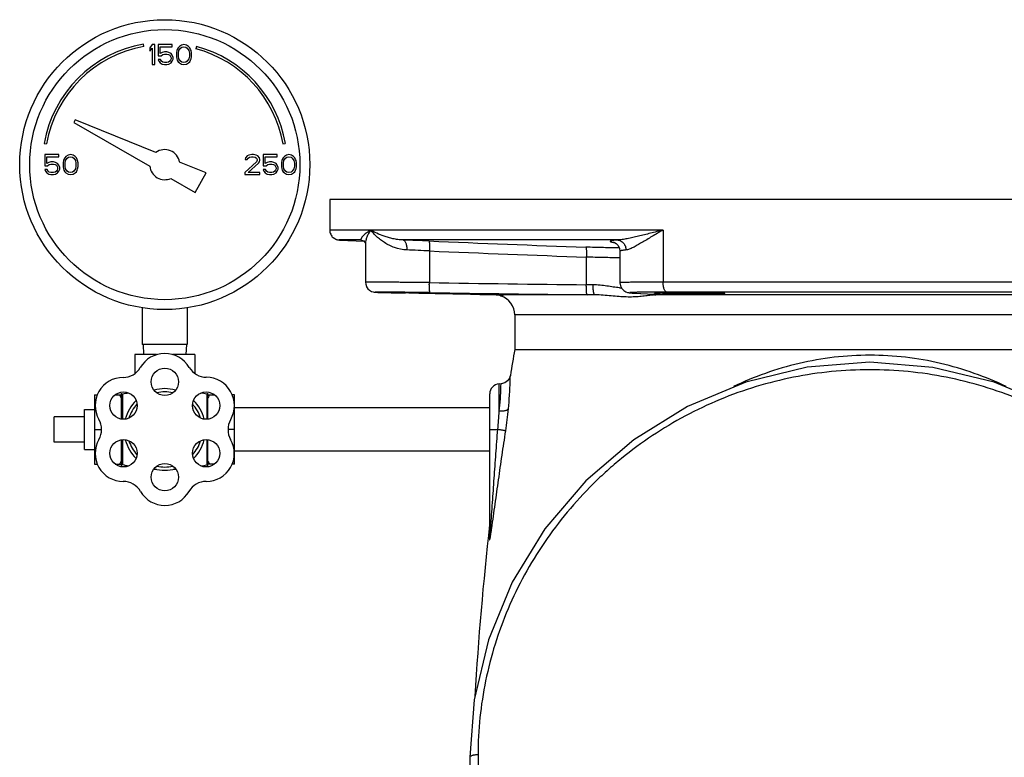
# Model space of a CAD drawing. Units: inches. Extents: x -20 to 82, y -26 to 53.
# Drawn here: x 4 to 17, y 8 to 17 of the extents above; entities that cross this region are included whole.
import ezdxf

# ---------------------------------------------------------------- set-up
doc = ezdxf.new("R2010")
doc.units = ezdxf.units.IN
doc.header["$LTSCALE"] = 1.87
doc.header["$MEASUREMENT"] = 0
doc.layers.get('0').update_dxf_attribs({"linetype": 'CONTINUOUS'})

msp = doc.modelspace()

# ---------------------------------------------------------------- linework, layer by layer
for p, q in [((5.792, 16.918), (5.787, 16.947)), ((5.896, 16.941), (5.865, 16.903)), ((5.865, 16.903), (5.865, 16.861)), ((5.865, 16.861), (5.896, 16.898)), ((5.928, 16.941), (5.896, 16.941)), ((5.896, 16.898), (5.896, 16.691)), ((5.928, 16.691), (5.928, 16.941)), ((5.969, 16.941), (5.969, 16.802)), ((6.146, 16.941), (5.969, 16.941)), ((5.995, 16.829), (5.995, 16.914)), ((5.995, 16.914), (6.146, 16.914)), ((6.146, 16.914), (6.146, 16.941)), ((6.204, 16.866), (6.199, 16.84)), ((6.209, 16.882), (6.204, 16.866)), ((6.219, 16.903), (6.209, 16.882)), ((6.235, 16.919), (6.219, 16.903)), ((6.225, 16.834), (6.23, 16.866)), ((6.23, 16.866), (6.251, 16.898)), ((6.261, 16.935), (6.235, 16.919)), ((6.251, 16.898), (6.266, 16.909)), ((6.292, 16.941), (6.261, 16.935)), ((6.266, 16.909), (6.292, 16.914)), ((6.324, 16.935), (6.292, 16.941)), ((6.292, 16.914), (6.318, 16.909)), ((6.318, 16.909), (6.334, 16.898)), ((6.35, 16.919), (6.324, 16.935)), ((6.334, 16.898), (6.355, 16.866)), ((6.365, 16.903), (6.35, 16.919)), ((6.355, 16.866), (6.36, 16.834)), ((6.376, 16.882), (6.365, 16.903)), ((6.381, 16.866), (6.376, 16.882)), ((6.386, 16.84), (6.381, 16.866)), ((6.449, 16.919), (6.441, 16.89)), ((5.969, 16.802), (6.006, 16.802)), ((5.969, 16.755), (5.98, 16.733)), ((6.001, 16.755), (5.969, 16.755)), ((5.98, 16.733), (5.995, 16.712)), ((6.021, 16.845), (5.995, 16.829)), ((6.011, 16.733), (6.001, 16.755)), ((6.006, 16.802), (6.027, 16.818)), ((6.027, 16.723), (6.011, 16.733)), ((6.048, 16.85), (6.021, 16.845)), ((6.027, 16.818), (6.048, 16.824)), ((6.079, 16.85), (6.048, 16.85)), ((6.048, 16.824), (6.079, 16.824)), ((6.105, 16.845), (6.079, 16.85)), ((6.079, 16.824), (6.1, 16.818)), ((6.1, 16.818), (6.115, 16.808)), ((6.115, 16.733), (6.1, 16.723)), ((6.131, 16.829), (6.105, 16.845)), ((6.115, 16.808), (6.126, 16.792)), ((6.126, 16.749), (6.115, 16.733)), ((6.126, 16.792), (6.131, 16.776)), ((6.131, 16.765), (6.126, 16.749)), ((6.146, 16.808), (6.131, 16.829)), ((6.131, 16.776), (6.131, 16.765)), ((6.131, 16.712), (6.146, 16.733)), ((6.157, 16.781), (6.146, 16.808)), ((6.146, 16.733), (6.157, 16.76)), ((6.157, 16.76), (6.157, 16.781)), ((6.199, 16.84), (6.199, 16.792)), ((6.199, 16.792), (6.204, 16.765)), ((6.204, 16.765), (6.209, 16.749)), ((6.209, 16.749), (6.219, 16.728)), ((6.225, 16.797), (6.225, 16.834)), ((6.23, 16.765), (6.225, 16.797)), ((6.251, 16.733), (6.23, 16.765)), ((6.266, 16.723), (6.251, 16.733)), ((6.334, 16.733), (6.318, 16.723)), ((6.355, 16.765), (6.334, 16.733)), ((6.36, 16.797), (6.355, 16.765)), ((6.36, 16.834), (6.36, 16.797)), ((6.365, 16.728), (6.376, 16.749)), ((6.376, 16.749), (6.381, 16.765)), ((6.381, 16.765), (6.386, 16.792)), ((6.386, 16.792), (6.386, 16.84)), ((5.896, 16.691), (5.928, 16.691)), ((5.995, 16.712), (6.021, 16.696)), ((6.021, 16.696), (6.048, 16.691)), ((6.048, 16.717), (6.027, 16.723)), ((6.079, 16.717), (6.048, 16.717)), ((6.048, 16.691), (6.079, 16.691)), ((6.1, 16.723), (6.079, 16.717)), ((6.079, 16.691), (6.105, 16.696)), ((6.105, 16.696), (6.131, 16.712)), ((6.219, 16.728), (6.235, 16.712)), ((6.235, 16.712), (6.261, 16.696)), ((6.261, 16.696), (6.292, 16.691)), ((6.292, 16.717), (6.266, 16.723)), ((6.318, 16.723), (6.292, 16.717)), ((6.292, 16.691), (6.324, 16.696)), ((6.324, 16.696), (6.35, 16.712)), ((6.35, 16.712), (6.365, 16.728)), ((4.933, 16.001), (4.915, 15.97)), ((5.943, 15.593), (4.933, 16.001)), ((4.915, 15.97), (5.866, 15.421)), ((4.546, 15.706), (4.576, 15.701)), ((7.53, 15.701), (7.559, 15.706)), ((4.553, 15.566), (4.553, 15.427)), ((4.73, 15.566), (4.553, 15.566)), ((4.579, 15.454), (4.579, 15.539)), ((4.579, 15.539), (4.73, 15.539)), ((4.73, 15.539), (4.73, 15.566)), ((4.792, 15.507), (4.787, 15.491)), ((4.803, 15.528), (4.792, 15.507)), ((4.818, 15.544), (4.803, 15.528)), ((4.813, 15.491), (4.834, 15.523)), ((4.844, 15.56), (4.818, 15.544)), ((4.834, 15.523), (4.85, 15.534)), ((4.876, 15.566), (4.844, 15.56)), ((4.85, 15.534), (4.876, 15.539)), ((4.907, 15.56), (4.876, 15.566)), ((4.876, 15.539), (4.902, 15.534)), ((4.902, 15.534), (4.917, 15.523)), ((4.933, 15.544), (4.907, 15.56)), ((4.917, 15.523), (4.938, 15.491)), ((4.949, 15.528), (4.933, 15.544)), ((4.959, 15.507), (4.949, 15.528)), ((4.964, 15.491), (4.959, 15.507)), ((7.063, 15.528), (7.058, 15.507)), ((7.058, 15.507), (7.084, 15.507)), ((7.084, 15.55), (7.063, 15.528)), ((7.105, 15.56), (7.084, 15.55)), ((7.084, 15.507), (7.094, 15.523)), ((7.094, 15.523), (7.11, 15.534)), ((7.141, 15.566), (7.105, 15.56)), ((7.11, 15.534), (7.136, 15.539)), ((7.136, 15.539), (7.157, 15.539)), ((7.162, 15.566), (7.141, 15.566)), ((7.157, 15.539), (7.183, 15.534)), ((7.193, 15.56), (7.162, 15.566)), ((7.183, 15.534), (7.199, 15.523)), ((7.214, 15.55), (7.193, 15.56)), ((7.199, 15.523), (7.209, 15.507)), ((7.209, 15.507), (7.209, 15.497)), ((7.235, 15.528), (7.214, 15.55)), ((7.24, 15.507), (7.235, 15.528)), ((7.24, 15.497), (7.24, 15.507)), ((7.282, 15.566), (7.282, 15.427)), ((7.459, 15.566), (7.282, 15.566)), ((7.308, 15.454), (7.308, 15.539)), ((7.308, 15.539), (7.459, 15.539)), ((7.459, 15.539), (7.459, 15.566)), ((7.521, 15.507), (7.516, 15.491)), ((7.532, 15.528), (7.521, 15.507)), ((7.548, 15.544), (7.532, 15.528)), ((7.542, 15.491), (7.563, 15.523)), ((7.574, 15.56), (7.548, 15.544)), ((7.563, 15.523), (7.579, 15.534)), ((7.605, 15.566), (7.574, 15.56)), ((7.579, 15.534), (7.605, 15.539)), ((7.636, 15.56), (7.605, 15.566)), ((7.605, 15.539), (7.631, 15.534)), ((7.631, 15.534), (7.646, 15.523)), ((7.662, 15.544), (7.636, 15.56)), ((7.646, 15.523), (7.667, 15.491)), ((7.678, 15.528), (7.662, 15.544)), ((7.688, 15.507), (7.678, 15.528)), ((7.693, 15.491), (7.688, 15.507)), ((4.553, 15.427), (4.589, 15.427)), ((4.553, 15.38), (4.563, 15.358)), ((4.584, 15.38), (4.553, 15.38)), ((4.605, 15.47), (4.579, 15.454)), ((4.594, 15.358), (4.584, 15.38)), ((4.589, 15.427), (4.61, 15.443)), ((4.631, 15.475), (4.605, 15.47)), ((4.61, 15.443), (4.631, 15.449)), ((4.662, 15.475), (4.631, 15.475)), ((4.631, 15.449), (4.662, 15.449)), ((4.688, 15.47), (4.662, 15.475)), ((4.662, 15.449), (4.683, 15.443)), ((4.683, 15.443), (4.699, 15.433)), ((4.714, 15.454), (4.688, 15.47)), ((4.699, 15.433), (4.709, 15.417)), ((4.709, 15.417), (4.714, 15.401)), ((4.714, 15.39), (4.709, 15.374)), ((4.73, 15.433), (4.714, 15.454)), ((4.714, 15.401), (4.714, 15.39)), ((4.74, 15.406), (4.73, 15.433)), ((4.73, 15.358), (4.74, 15.385)), ((4.74, 15.385), (4.74, 15.406)), ((4.787, 15.491), (4.782, 15.465)), ((4.782, 15.465), (4.782, 15.417)), ((4.782, 15.417), (4.787, 15.39)), ((4.787, 15.39), (4.792, 15.374)), ((4.808, 15.459), (4.813, 15.491)), ((4.808, 15.422), (4.808, 15.459)), ((4.813, 15.39), (4.808, 15.422)), ((4.834, 15.358), (4.813, 15.39)), ((4.938, 15.39), (4.917, 15.358)), ((4.938, 15.491), (4.943, 15.459)), ((4.943, 15.422), (4.938, 15.39)), ((4.943, 15.459), (4.943, 15.422)), ((4.959, 15.374), (4.964, 15.39)), ((4.969, 15.465), (4.964, 15.491)), ((4.964, 15.39), (4.969, 15.417)), ((4.969, 15.417), (4.969, 15.465)), ((6.571, 15.339), (6.237, 15.474)), ((7.199, 15.475), (7.053, 15.342)), ((7.094, 15.342), (7.225, 15.459)), ((7.209, 15.497), (7.199, 15.475)), ((7.225, 15.459), (7.235, 15.475)), ((7.235, 15.475), (7.24, 15.497)), ((7.282, 15.427), (7.318, 15.427)), ((7.282, 15.38), (7.292, 15.358)), ((7.313, 15.38), (7.282, 15.38)), ((7.334, 15.47), (7.308, 15.454)), ((7.324, 15.358), (7.313, 15.38)), ((7.318, 15.427), (7.339, 15.443)), ((7.36, 15.475), (7.334, 15.47)), ((7.339, 15.443), (7.36, 15.449)), ((7.391, 15.475), (7.36, 15.475)), ((7.36, 15.449), (7.391, 15.449)), ((7.417, 15.47), (7.391, 15.475)), ((7.391, 15.449), (7.412, 15.443)), ((7.412, 15.443), (7.428, 15.433)), ((7.443, 15.454), (7.417, 15.47)), ((7.428, 15.433), (7.438, 15.417)), ((7.438, 15.417), (7.443, 15.401)), ((7.443, 15.39), (7.438, 15.374)), ((7.459, 15.433), (7.443, 15.454)), ((7.443, 15.401), (7.443, 15.39)), ((7.469, 15.406), (7.459, 15.433)), ((7.459, 15.358), (7.469, 15.385)), ((7.469, 15.385), (7.469, 15.406)), ((7.516, 15.491), (7.511, 15.465)), ((7.511, 15.465), (7.511, 15.417)), ((7.511, 15.417), (7.516, 15.39)), ((7.516, 15.39), (7.521, 15.374)), ((7.537, 15.459), (7.542, 15.491)), ((7.537, 15.422), (7.537, 15.459)), ((7.542, 15.39), (7.537, 15.422)), ((7.563, 15.358), (7.542, 15.39)), ((7.667, 15.39), (7.646, 15.358)), ((7.667, 15.491), (7.673, 15.459)), ((7.673, 15.422), (7.667, 15.39)), ((7.673, 15.459), (7.673, 15.422)), ((7.688, 15.374), (7.693, 15.39)), ((7.699, 15.465), (7.693, 15.491)), ((7.693, 15.39), (7.699, 15.417)), ((7.699, 15.417), (7.699, 15.465)), ((4.563, 15.358), (4.579, 15.337)), ((4.579, 15.337), (4.605, 15.321)), ((4.61, 15.348), (4.594, 15.358)), ((4.605, 15.321), (4.631, 15.316)), ((4.631, 15.342), (4.61, 15.348)), ((4.662, 15.342), (4.631, 15.342)), ((4.631, 15.316), (4.662, 15.316)), ((4.683, 15.348), (4.662, 15.342)), ((4.662, 15.316), (4.688, 15.321)), ((4.699, 15.358), (4.683, 15.348)), ((4.688, 15.321), (4.714, 15.337)), ((4.709, 15.374), (4.699, 15.358)), ((4.714, 15.337), (4.73, 15.358)), ((4.792, 15.374), (4.803, 15.353)), ((4.803, 15.353), (4.818, 15.337)), ((4.818, 15.337), (4.844, 15.321)), ((4.85, 15.348), (4.834, 15.358)), ((4.844, 15.321), (4.876, 15.316)), ((4.876, 15.342), (4.85, 15.348)), ((4.902, 15.348), (4.876, 15.342)), ((4.876, 15.316), (4.907, 15.321)), ((4.917, 15.358), (4.902, 15.348)), ((4.907, 15.321), (4.933, 15.337)), ((4.933, 15.337), (4.949, 15.353)), ((4.949, 15.353), (4.959, 15.374)), ((6.129, 15.27), (6.431, 15.095)), ((6.431, 15.095), (6.571, 15.339)), ((7.053, 15.342), (7.053, 15.316)), ((7.053, 15.316), (7.24, 15.316)), ((7.24, 15.342), (7.094, 15.342)), ((7.24, 15.316), (7.24, 15.342)), ((7.292, 15.358), (7.308, 15.337)), ((7.308, 15.337), (7.334, 15.321)), ((7.339, 15.348), (7.324, 15.358)), ((7.334, 15.321), (7.36, 15.316)), ((7.36, 15.342), (7.339, 15.348)), ((7.391, 15.342), (7.36, 15.342)), ((7.36, 15.316), (7.391, 15.316)), ((7.412, 15.348), (7.391, 15.342)), ((7.391, 15.316), (7.417, 15.321)), ((7.428, 15.358), (7.412, 15.348)), ((7.417, 15.321), (7.443, 15.337)), ((7.438, 15.374), (7.428, 15.358)), ((7.443, 15.337), (7.459, 15.358)), ((7.521, 15.374), (7.532, 15.353)), ((7.532, 15.353), (7.548, 15.337)), ((7.548, 15.337), (7.574, 15.321)), ((7.579, 15.348), (7.563, 15.358)), ((7.574, 15.321), (7.605, 15.316)), ((7.605, 15.342), (7.579, 15.348)), ((7.631, 15.348), (7.605, 15.342)), ((7.605, 15.316), (7.636, 15.321)), ((7.646, 15.358), (7.631, 15.348)), ((7.636, 15.321), (7.662, 15.337)), ((7.662, 15.337), (7.678, 15.353)), ((7.678, 15.353), (7.688, 15.374)), ((8.114, 15.006), (8.114, 14.624)), ((21.612, 15.006), (8.114, 15.006)), ((12.28, 14.624), (8.114, 14.624)), ((12.28, 14.624), (12.28, 13.972)), ((8.507, 14.5), (8.231, 14.5)), ((8.231, 14.5), (8.239, 14.499)), ((8.239, 14.499), (8.543, 14.483)), ((8.507, 14.5), (8.512, 14.499)), ((8.507, 14.5), (8.511, 14.499)), ((8.512, 14.499), (8.538, 14.489)), ((8.512, 14.499), (8.512, 14.499)), ((8.538, 14.489), (8.558, 14.464)), ((8.558, 14.464), (8.56, 14.457)), ((8.56, 14.456), (8.56, 13.971)), ((11.705, 14.5), (9.031, 14.5)), ((9.359, 14.362), (9.359, 13.966)), ((11.32, 14.285), (11.32, 13.939)), ((11.739, 14.358), (11.739, 13.965)), ((11.405, 13.938), (11.32, 13.939)), ((17.446, 13.972), (12.28, 13.972)), ((8.668, 13.847), (8.675, 13.847)), ((8.675, 13.847), (8.68, 13.846)), ((8.68, 13.846), (8.685, 13.846)), ((8.685, 13.846), (8.69, 13.846)), ((8.69, 13.846), (8.696, 13.845)), ((8.696, 13.845), (8.703, 13.845)), ((8.702, 13.845), (8.719, 13.845)), ((8.719, 13.845), (8.754, 13.843)), ((8.719, 13.845), (8.729, 13.844)), ((8.753, 13.843), (8.804, 13.842)), ((8.785, 13.843), (8.847, 13.841)), ((8.823, 13.842), (8.897, 13.84)), ((8.87, 13.841), (8.954, 13.839)), ((8.926, 13.839), (9.06, 13.837)), ((8.956, 13.839), (8.989, 13.838)), ((9.054, 13.845), (8.995, 13.846)), ((8.997, 13.838), (9.001, 13.838)), ((9.312, 13.839), (9.367, 13.838)), ((9.367, 13.838), (9.435, 13.837)), ((9.433, 13.83), (9.872, 13.821)), ((9.872, 13.821), (9.989, 13.819)), ((10.231, 13.814), (10.238, 13.809)), ((10.238, 13.809), (10.259, 13.799)), ((10.261, 13.801), (10.259, 13.799)), ((10.269, 13.813), (10.268, 13.813)), ((11.426, 13.813), (10.269, 13.813)), ((11.426, 13.813), (11.33, 13.814)), ((11.92, 13.835), (11.916, 13.835)), ((11.92, 13.835), (12.162, 13.824)), ((12.177, 13.847), (12.161, 13.847)), ((12.167, 13.824), (12.162, 13.824)), ((12.162, 13.824), (12.167, 13.824)), ((12.18, 13.847), (12.177, 13.847)), ((12.18, 13.823), (12.209, 13.822)), ((17.535, 13.813), (12.191, 13.813)), ((12.209, 13.822), (12.222, 13.821)), ((12.218, 13.821), (12.22, 13.821)), ((12.231, 13.815), (12.223, 13.815)), ((17.399, 13.847), (12.327, 13.847)), ((5.771, 13.65), (5.771, 13.191)), ((6.334, 13.65), (6.334, 13.191)), ((10.425, 13.563), (10.425, 13.131)), ((19.3, 13.563), (10.425, 13.563)), ((6.334, 13.191), (5.771, 13.191)), ((5.783, 13.191), (5.789, 13.066)), ((6.323, 13.191), (6.316, 13.066)), ((5.678, 13.066), (5.678, 12.829)), ((5.951, 13.066), (5.678, 13.066)), ((6.428, 13.066), (6.154, 13.066)), ((6.428, 13.066), (6.428, 12.83)), ((10.425, 13.131), (19.3, 13.131)), ((10.254, 12.701), (10.231, 12.699)), ((10.231, 12.358), (10.231, 12.699)), ((10.253, 12.667), (10.254, 12.701)), ((10.258, 12.701), (10.254, 12.701)), ((5.173, 12.564), (5.173, 11.698)), ((5.173, 12.564), (5.21, 12.564)), ((5.434, 12.564), (5.508, 12.564)), ((5.508, 12.584), (5.508, 12.261)), ((5.525, 12.571), (5.525, 12.259)), ((6.578, 12.571), (6.578, 12.259)), ((6.593, 12.26), (6.593, 12.583)), ((6.593, 12.564), (6.671, 12.564)), ((6.923, 12.564), (6.895, 12.564)), ((6.923, 11.698), (6.923, 12.564)), ((10.113, 10.774), (10.113, 12.575)), ((5.048, 11.881), (5.048, 12.381)), ((5.048, 12.381), (5.173, 12.381)), ((10.113, 12.401), (6.923, 12.401)), ((4.673, 11.974), (4.673, 12.287)), ((5.048, 12.287), (4.673, 12.287)), ((5.173, 12.131), (5.262, 12.131)), ((6.923, 12.131), (6.845, 12.131)), ((10.113, 12.131), (10.214, 12.131)), ((5.048, 11.974), (4.673, 11.974)), ((5.508, 12), (5.508, 11.677)), ((5.525, 12.003), (5.525, 11.691)), ((6.578, 12.003), (6.578, 11.69)), ((6.593, 11.678), (6.593, 12.001)), ((5.048, 11.881), (5.173, 11.881)), ((10.113, 11.861), (6.923, 11.861)), ((5.173, 11.698), (5.21, 11.698)), ((5.434, 11.698), (5.508, 11.698)), ((6.671, 11.698), (6.593, 11.698)), ((6.923, 11.698), (6.895, 11.698)), ((10.112, 10.775), (10.111, 10.761))]:
    msp.add_line(p, q)
for points in [[(11.666, 14.47), (11.664, 14.47), (11.664, 14.47), (11.674, 14.466), (11.693, 14.454)], [(11.693, 14.454), (11.717, 14.43), (11.735, 14.391), (11.739, 14.358)], [(8.56, 13.971), (8.563, 13.946), (8.573, 13.916), (8.59, 13.89), (8.611, 13.871), (8.634, 13.857), (8.655, 13.85), (8.668, 13.847)], [(8.563, 13.946), (8.563, 13.945), (8.573, 13.915), (8.59, 13.89), (8.611, 13.871), (8.634, 13.857), (8.655, 13.85)], [(11.739, 13.965), (11.746, 13.926), (11.763, 13.892), (11.787, 13.867), (11.813, 13.851), (11.834, 13.843), (11.847, 13.841), (11.857, 13.839), (11.866, 13.838)], [(11.866, 13.838), (11.875, 13.837), (11.886, 13.837), (11.899, 13.836), (11.914, 13.835), (12.162, 13.824)], [(12.162, 13.824), (12.18, 13.823), (12.193, 13.822)], [(12.193, 13.822), (12.204, 13.822), (12.213, 13.821), (12.218, 13.821)], [(19.863, 8.033), (19.808, 8.749), (19.63, 9.498), (19.334, 10.217), (18.925, 10.886), (18.414, 11.487), (17.815, 12.001), (17.143, 12.417), (16.415, 12.721), (15.649, 12.907), (14.864, 12.97), (14.079, 12.908), (13.313, 12.722), (12.585, 12.418), (11.913, 12.003), (11.313, 11.489), (10.802, 10.889), (10.393, 10.22), (10.096, 9.501), (9.918, 8.753), (9.863, 8.033)], [(10.371, 12.805), (10.361, 12.774), (10.336, 12.738), (10.3, 12.712), (10.258, 12.701)]]:
    msp.add_lwpolyline(points)
for centre, radius in [((6.053, 15.441), 1.812), ((6.053, 15.441), 1.688), ((6.053, 12.726), 0.171), ((5.537, 12.429), 0.171), ((6.569, 12.429), 0.171), ((5.537, 11.833), 0.171), ((6.569, 11.833), 0.171), ((6.053, 11.535), 0.171)]:
    msp.add_circle(centre, radius)
for centre, radius, start, end in [((6.053, 15.441), 1.53, 100, 170), ((6.053, 15.441), 1.5, 100, 170), ((6.053, 15.441), 1.5, 10, 75), ((6.053, 15.441), 1.53, 10, 75), ((6.053, 15.441), 0.188, 10.2298, 125.7702), ((6.053, 15.441), 0.188, 185.9208, 294.0792), ((8.238, 14.623), 0.124, 227.6346, 233.4259), ((8.237, 14.622), 0.122, 233.4206, 244.5691), ((8.238, 14.623), 0.124, 244.5747, 249.8162), ((8.238, 14.623), 0.124, 249.8204, 267.0259), ((7.59, -26.653), 41.177, 87.5451, 87.994), ((19.831, 256.244), 241.984, 267.51843, 267.98304), ((11.764, 15.063), 0.603, 260.1234, 260.3788), ((7.815, -17.149), 31.549, 87.1957, 87.7087), ((19.823, 255.892), 241.756, 267.51916, 267.98443), ((20.588, 775.124), 761.241, 269.154753, 269.302414), ((8.026, -77.998), 91.849, 89.16293, 89.35869), ((8.885, -13.627), 27.469, 89.3464, 89.5427), ((10.343, 70.064), 56.239, 268.738, 269.075), ((8.675, -32.965), 46.809, 89.2207, 89.3593), ((20.592, 774.696), 760.938, 269.154827, 269.302569), ((10.175, 13.563), 0.25, 0, 71.5783), ((10.3, 13.93), 0.123, 254.8478, 260.177), ((11.836, 14.934), 1.038, 264.3526, 265.7733), ((12.034, 16.351), 2.519, 267.2718, 267.4105), ((12.193, 13.928), 0.115, 245.8469, 259.6918), ((12.018, 10.512), 3.315, 87.1886, 87.4191), ((12.192, 13.925), 0.112, 259.6512, 269.134), ((12.325, -22.329), 36.176, 89.9971, 90.2293), ((6.053, 12.726), 0.354, 30.4754, 149.762), ((48.581, 6.555), 38.718, 170.2216, 170.71), ((5.531, 13.031), 0.25, 270.2397, 329.762), ((6.574, 13.033), 0.25, 210.4754, 269.5246), ((5.533, 12.431), 0.35, 90.2397, 210), ((6.569, 12.429), 0.354, 330.238, 89.5246), ((10.238, 12.575), 0.125, 93, 180.0019), ((5.522, 12.584), 0.0141, 180, 282.9738), ((5.522, 12.584), 0.0141, 180, 282.9738), ((6.053, 10.28), 2.35, 101.0732, 102.9738), ((6.053, 12.131), 0.51, 74.7179, 105.2821), ((6.053, 12.131), 0.47, 77.6883, 102.3117), ((6.053, 10.28), 2.35, 77.0966, 78.9252), ((6.58, 12.583), 0.0124, 257.0966, 360), ((6.775, 12.758), 3.48, 353.401, 358.4947), ((6.053, 12.131), 0.51, 134.656, 165.2747), ((6.053, 12.131), 0.47, 137.6734, 162.4294), ((6.053, 12.131), 0.47, 17.5706, 42.3266), ((6.053, 12.131), 0.51, 14.7253, 45.344), ((3.468, 12.75), 6.775, 354.7581, 356.689), ((5.182, 12.885), 5.189, 351.4366, 354.5158), ((5.013, 12.131), 0.25, 330, 30), ((7.093, 12.129), 0.25, 150.238, 209.7603), ((5.533, 11.831), 0.35, 150, 270), ((6.053, 12.131), 0.51, 194.7253, 225.344), ((6.053, 12.131), 0.47, 197.5706, 222.3266), ((6.053, 12.131), 0.47, 317.6734, 342.4294), ((6.053, 12.131), 0.51, 314.656, 345.2747), ((6.572, 11.831), 0.35, 270, 29.7603), ((5.522, 11.677), 0.0141, 77.0262, 180), ((5.522, 11.677), 0.0141, 77.0262, 180), ((6.053, 13.981), 2.35, 257.0262, 258.9605), ((6.053, 13.981), 2.35, 281.0407, 282.9034), ((6.58, 11.678), 0.0124, 0, 102.9034), ((6.053, 13.981), 2.35, 266.6376, 267.4266), ((6.053, 12.131), 0.51, 254.7179, 285.2821), ((6.053, 12.131), 0.47, 257.6883, 282.3117), ((6.053, 13.981), 2.35, 272.5649, 273.3625), ((5.533, 11.231), 0.25, 30, 90), ((6.572, 11.231), 0.25, 90, 150), ((6.053, 11.531), 0.35, 210, 330), ((48.581, 6.555), 38.718, 173.5012, 176.6788), ((3.106, 11.917), 7.106, 351.1818, 351.7528), ((10.038, 10.774), 0.0752, 349.5903, 359.9892)]:
    msp.add_arc(centre, radius, start, end)
for points, knots in [([(8.114, 14.624), (8.114, 14.615), (8.116, 14.596), (8.125, 14.571), (8.138, 14.549), (8.154, 14.531), (8.172, 14.518), (8.191, 14.508), (8.211, 14.502), (8.224, 14.5), (8.231, 14.5)], [0, 0, 0, 0, 0.149976, 0.293554, 0.427774, 0.553054, 0.671035, 0.783664, 0.892831, 1, 1, 1, 1]), ([(8.627, 14.624), (8.616, 14.618), (8.596, 14.605), (8.569, 14.585), (8.549, 14.568), (8.536, 14.555), (8.527, 14.546), (8.52, 14.538), (8.514, 14.53), (8.509, 14.522), (8.506, 14.516), (8.503, 14.51), (8.503, 14.506), (8.503, 14.503), (8.504, 14.501), (8.505, 14.5), (8.506, 14.5), (8.507, 14.5)], [0, 0, 0, 0, 0.206169, 0.391941, 0.556256, 0.629948, 0.697699, 0.759247, 0.814293, 0.862503, 0.903519, 0.937021, 0.962945, 0.973347, 0.982456, 0.99099, 1, 1, 1, 1]), ([(8.627, 14.624), (8.616, 14.61), (8.598, 14.582), (8.577, 14.538), (8.564, 14.496), (8.56, 14.469), (8.56, 14.456)], [0, 0, 0, 0, 0.2879, 0.551001, 0.788523, 1, 1, 1, 1]), ([(9.077, 14.375), (9.025, 14.377), (8.95, 14.393), (8.859, 14.431), (8.8, 14.465), (8.747, 14.501), (8.7, 14.541), (8.66, 14.581), (8.637, 14.61), (8.627, 14.624)], [0, 0, 0, 0, 0.291558, 0.427159, 0.55573, 0.677316, 0.791928, 0.899523, 1, 1, 1, 1]), ([(9.031, 14.5), (9.009, 14.5), (8.966, 14.504), (8.905, 14.514), (8.848, 14.528), (8.78, 14.55), (8.706, 14.58), (8.651, 14.609), (8.627, 14.624)], [0, 0, 0, 0, 0.154938, 0.300628, 0.437642, 0.566331, 0.799332, 1, 1, 1, 1]), ([(12.28, 14.624), (12.227, 14.611), (12.149, 14.591), (12.046, 14.564), (11.972, 14.546), (11.901, 14.529), (11.833, 14.515), (11.778, 14.506), (11.736, 14.501), (11.715, 14.5), (11.705, 14.5)], [0, 0, 0, 0, 0.277913, 0.411509, 0.540842, 0.665262, 0.783962, 0.895931, 0.949031, 1, 1, 1, 1]), ([(12.28, 14.624), (12.256, 14.611), (12.209, 14.583), (12.141, 14.543), (12.076, 14.504), (12.015, 14.467), (11.966, 14.439), (11.93, 14.418), (11.904, 14.405), (11.88, 14.394), (11.857, 14.385), (11.836, 14.378), (11.823, 14.375), (11.816, 14.375)], [0, 0, 0, 0, 0.156287, 0.307019, 0.450925, 0.586484, 0.711781, 0.769849, 0.824398, 0.875041, 0.921381, 0.963079, 1, 1, 1, 1]), ([(9.031, 14.5), (9.033, 14.499), (9.036, 14.499), (9.041, 14.496), (9.046, 14.493), (9.052, 14.487), (9.059, 14.476), (9.065, 14.461), (9.071, 14.442), (9.075, 14.421), (9.077, 14.398), (9.077, 14.383), (9.077, 14.375)], [0, 0, 0, 0, 0.034979, 0.072002, 0.112182, 0.156321, 0.258119, 0.37871, 0.51675, 0.669253, 0.832228, 1, 1, 1, 1]), ([(9.353, 14.487), (9.354, 14.487), (9.355, 14.486), (9.356, 14.484), (9.356, 14.48), (9.357, 14.476), (9.358, 14.471), (9.359, 14.462), (9.359, 14.448), (9.36, 14.429), (9.36, 14.408), (9.36, 14.386), (9.359, 14.37), (9.359, 14.362)], [0, 0, 0, 0, 0.010944, 0.029194, 0.055689, 0.090564, 0.133707, 0.184726, 0.308473, 0.457615, 0.626878, 0.810263, 1, 1, 1, 1]), ([(11.314, 14.41), (11.315, 14.41), (11.315, 14.409), (11.316, 14.406), (11.317, 14.403), (11.318, 14.399), (11.319, 14.393), (11.32, 14.384), (11.32, 14.371), (11.321, 14.352), (11.321, 14.331), (11.321, 14.309), (11.321, 14.293), (11.32, 14.285)], [0, 0, 0, 0, 0.011486, 0.030378, 0.05745, 0.092798, 0.136295, 0.18755, 0.311421, 0.46026, 0.628862, 0.811322, 1, 1, 1, 1]), ([(11.731, 14.401), (11.7, 14.401), (11.635, 14.402), (11.496, 14.404), (11.388, 14.407), (11.314, 14.41)], [0, 0, 0, 0, 0.223167, 0.468118, 1, 1, 1, 1]), ([(11.705, 14.5), (11.7, 14.499), (11.689, 14.498), (11.673, 14.497), (11.659, 14.495), (11.648, 14.493), (11.638, 14.492), (11.63, 14.49), (11.625, 14.488), (11.622, 14.487), (11.62, 14.486), (11.619, 14.485), (11.618, 14.484), (11.618, 14.483), (11.618, 14.482), (11.619, 14.481), (11.62, 14.48), (11.622, 14.479), (11.626, 14.477), (11.631, 14.475), (11.639, 14.473), (11.65, 14.471), (11.657, 14.47), (11.661, 14.469)], [0, 0, 0, 0, 0.12724, 0.241113, 0.341385, 0.427835, 0.500276, 0.558673, 0.603211, 0.620434, 0.634453, 0.645532, 0.65422, 0.661627, 0.669436, 0.679118, 0.691488, 0.706939, 0.725667, 0.773326, 0.834916, 0.910519, 1, 1, 1, 1]), ([(11.705, 14.5), (11.713, 14.499), (11.727, 14.497), (11.748, 14.489), (11.767, 14.477), (11.79, 14.456), (11.806, 14.429), (11.815, 14.399), (11.816, 14.383), (11.816, 14.375)], [0, 0, 0, 0, 0.118928, 0.239582, 0.361955, 0.486357, 0.740286, 0.870137, 1, 1, 1, 1]), ([(11.74, 14.277), (11.674, 14.277), (11.534, 14.279), (11.394, 14.283), (11.32, 14.285)], [0, 0, 0, 0, 0.476739, 1, 1, 1, 1]), ([(11.816, 14.375), (11.81, 14.374), (11.799, 14.373), (11.784, 14.371), (11.771, 14.369), (11.76, 14.367), (11.752, 14.366), (11.747, 14.364), (11.745, 14.363), (11.742, 14.362), (11.741, 14.361), (11.74, 14.36), (11.739, 14.359), (11.739, 14.358)], [0, 0, 0, 0, 0.222845, 0.417922, 0.5847, 0.722721, 0.831797, 0.875618, 0.91245, 0.942532, 0.966328, 0.984804, 1, 1, 1, 1]), ([(9.359, 13.966), (9.306, 13.967), (9.227, 13.967), (9.123, 13.969), (9.049, 13.969), (8.978, 13.97), (8.911, 13.971), (8.849, 13.971), (8.792, 13.972), (8.74, 13.972), (8.7, 13.972), (8.672, 13.972), (8.653, 13.972), (8.636, 13.972), (8.62, 13.972), (8.606, 13.972), (8.594, 13.972), (8.585, 13.972), (8.579, 13.972), (8.575, 13.972), (8.572, 13.972), (8.569, 13.972), (8.566, 13.972), (8.564, 13.972), (8.562, 13.972), (8.561, 13.972), (8.561, 13.972), (8.56, 13.972), (8.56, 13.971), (8.56, 13.971), (8.56, 13.971)], [0, 0, 0, 0, 0.199538, 0.295989, 0.389027, 0.477893, 0.561843, 0.640163, 0.712151, 0.777204, 0.834759, 0.860564, 0.884318, 0.90597, 0.925469, 0.942769, 0.957837, 0.970647, 0.976196, 0.981169, 0.985563, 0.989375, 0.992603, 0.995247, 0.997306, 0.99878, 0.999299, 0.999672, 0.999902, 1, 1, 1, 1]), ([(9.368, 13.841), (9.367, 13.841), (9.367, 13.842), (9.366, 13.842), (9.365, 13.844), (9.364, 13.847), (9.364, 13.851), (9.363, 13.856), (9.362, 13.865), (9.36, 13.879), (9.359, 13.898), (9.359, 13.919), (9.358, 13.942), (9.359, 13.958), (9.359, 13.966)], [0, 0, 0, 0, 0.01004, 0.017591, 0.027148, 0.052575, 0.086579, 0.129077, 0.17968, 0.303242, 0.452984, 0.623464, 0.808487, 1, 1, 1, 1]), ([(11.33, 13.814), (11.329, 13.815), (11.329, 13.815), (11.328, 13.816), (11.327, 13.818), (11.326, 13.821), (11.325, 13.827), (11.324, 13.837), (11.322, 13.853), (11.321, 13.871), (11.321, 13.893), (11.32, 13.916), (11.32, 13.931), (11.32, 13.939)], [0, 0, 0, 0, 0.01019, 0.017846, 0.027508, 0.053131, 0.087297, 0.180589, 0.304201, 0.453848, 0.624115, 0.808834, 1, 1, 1, 1]), ([(11.734, 13.901), (11.708, 13.904), (11.656, 13.911), (11.547, 13.928), (11.462, 13.938), (11.405, 13.938)], [0, 0, 0, 0, 0.233232, 0.47954, 1, 1, 1, 1]), ([(11.426, 13.813), (11.426, 13.813), (11.424, 13.814), (11.422, 13.816), (11.42, 13.819), (11.418, 13.824), (11.416, 13.829), (11.414, 13.835), (11.412, 13.843), (11.41, 13.854), (11.408, 13.87), (11.406, 13.892), (11.405, 13.915), (11.405, 13.93), (11.405, 13.938)], [0, 0, 0, 0, 0.01804, 0.040542, 0.069453, 0.105573, 0.149161, 0.200051, 0.257907, 0.322331, 0.468866, 0.634782, 0.814345, 1, 1, 1, 1]), ([(12.28, 13.972), (12.241, 13.972), (12.185, 13.972), (12.112, 13.972), (12.06, 13.972), (12.012, 13.972), (11.967, 13.971), (11.926, 13.971), (11.888, 13.97), (11.855, 13.97), (11.825, 13.969), (11.803, 13.969), (11.787, 13.968), (11.778, 13.968), (11.769, 13.968), (11.761, 13.967), (11.755, 13.967), (11.749, 13.967), (11.745, 13.966), (11.742, 13.966), (11.741, 13.966), (11.74, 13.965), (11.74, 13.965), (11.739, 13.965), (11.739, 13.965)], [0, 0, 0, 0, 0.212675, 0.312659, 0.407535, 0.496808, 0.580025, 0.656742, 0.726561, 0.7891, 0.843992, 0.890957, 0.911391, 0.929752, 0.94601, 0.960145, 0.972145, 0.981999, 0.989697, 0.995232, 0.997191, 0.998615, 0.999524, 1, 1, 1, 1]), ([(12.327, 13.847), (12.325, 13.847), (12.322, 13.848), (12.317, 13.85), (12.313, 13.853), (12.307, 13.859), (12.3, 13.87), (12.293, 13.885), (12.287, 13.904), (12.283, 13.925), (12.28, 13.948), (12.28, 13.964), (12.28, 13.972)], [0, 0, 0, 0, 0.033065, 0.068269, 0.106888, 0.149813, 0.250326, 0.371007, 0.510229, 0.664662, 0.829951, 1, 1, 1, 1]), ([(8.995, 13.846), (8.972, 13.846), (8.928, 13.846), (8.867, 13.847), (8.813, 13.847), (8.774, 13.847), (8.747, 13.847), (8.73, 13.847), (8.716, 13.847), (8.706, 13.847), (8.699, 13.847), (8.695, 13.847), (8.691, 13.847), (8.688, 13.847), (8.686, 13.847), (8.685, 13.847), (8.684, 13.847), (8.684, 13.847), (8.683, 13.847), (8.683, 13.847), (8.683, 13.846), (8.683, 13.846), (8.683, 13.846), (8.683, 13.846), (8.683, 13.846), (8.684, 13.846), (8.684, 13.846), (8.685, 13.846), (8.686, 13.846), (8.689, 13.846), (8.692, 13.846), (8.697, 13.845), (8.705, 13.845), (8.717, 13.845), (8.731, 13.844), (8.748, 13.844), (8.775, 13.843), (8.815, 13.842), (8.868, 13.841), (8.93, 13.839), (8.974, 13.838), (8.997, 13.838)], [0, 0, 0, 0, 0.110117, 0.208841, 0.294808, 0.366792, 0.39723, 0.423808, 0.446431, 0.465031, 0.472802, 0.479544, 0.485247, 0.489907, 0.493522, 0.494938, 0.496092, 0.496985, 0.497619, 0.497839, 0.497996, 0.498094, 0.49815, 0.498345, 0.498785, 0.499483, 0.500443, 0.501664, 0.503149, 0.506903, 0.511701, 0.517538, 0.532305, 0.551162, 0.57405, 0.60088, 0.631555, 0.704028, 0.790425, 0.889531, 1, 1, 1, 1]), ([(8.997, 13.841), (8.997, 13.841), (8.998, 13.841), (8.998, 13.841), (8.999, 13.841), (8.999, 13.842), (9, 13.842), (9.001, 13.842), (9.003, 13.842), (9.005, 13.842), (9.009, 13.842), (9.013, 13.842), (9.019, 13.842), (9.025, 13.842), (9.033, 13.842), (9.044, 13.842), (9.06, 13.842), (9.081, 13.842), (9.096, 13.842), (9.104, 13.841)], [0, 0, 0, 0, 0.001157, 0.004249, 0.00935, 0.016473, 0.025622, 0.036799, 0.050005, 0.065232, 0.101702, 0.146108, 0.198348, 0.258319, 0.325918, 0.401042, 0.573244, 0.77342, 1, 1, 1, 1]), ([(9.435, 13.837), (9.463, 13.837), (9.506, 13.836), (9.562, 13.835), (9.602, 13.834), (9.641, 13.834), (9.677, 13.833), (9.712, 13.832), (9.743, 13.832), (9.772, 13.831), (9.794, 13.83), (9.81, 13.83), (9.82, 13.83), (9.83, 13.829), (9.839, 13.829), (9.847, 13.829), (9.853, 13.828), (9.859, 13.828), (9.863, 13.828), (9.866, 13.828), (9.868, 13.828), (9.869, 13.828), (9.87, 13.828), (9.871, 13.827), (9.872, 13.827), (9.872, 13.827), (9.872, 13.827), (9.872, 13.827)], [0, 0, 0, 0, 0.194939, 0.290221, 0.382628, 0.471307, 0.555439, 0.634232, 0.706949, 0.772859, 0.831308, 0.85757, 0.881771, 0.903848, 0.923739, 0.941401, 0.9568, 0.969902, 0.980675, 0.985177, 0.989085, 0.992394, 0.995104, 0.997215, 0.998729, 0.99965, 1, 1, 1, 1]), ([(9.872, 13.827), (9.872, 13.827), (9.872, 13.827), (9.872, 13.827), (9.871, 13.827), (9.87, 13.827), (9.869, 13.827), (9.868, 13.827), (9.866, 13.827), (9.863, 13.827), (9.859, 13.827), (9.853, 13.827), (9.847, 13.827), (9.839, 13.827), (9.83, 13.827), (9.82, 13.827), (9.81, 13.827), (9.794, 13.827), (9.772, 13.827), (9.743, 13.827), (9.712, 13.828), (9.677, 13.828), (9.641, 13.828), (9.602, 13.829), (9.562, 13.83), (9.506, 13.83), (9.463, 13.831), (9.435, 13.832)], [0, 0, 0, 0, 0.000345, 0.00126, 0.002768, 0.004874, 0.007578, 0.010882, 0.014785, 0.019282, 0.030045, 0.043138, 0.058529, 0.076184, 0.096069, 0.118141, 0.142338, 0.168596, 0.227042, 0.292955, 0.365676, 0.444478, 0.528621, 0.617313, 0.709734, 0.805031, 1, 1, 1, 1]), ([(9.989, 13.819), (10.047, 13.818), (10.125, 13.817), (10.218, 13.815), (10.254, 13.814), (10.269, 13.813)], [0, 0, 0, 0, 0.611777, 0.839102, 1, 1, 1, 1]), ([(10.279, 13.81), (10.275, 13.808), (10.269, 13.806), (10.263, 13.802), (10.261, 13.801)], [0, 0, 0, 0, 0.608412, 1, 1, 1, 1]), ([(10.269, 13.813), (10.27, 13.813), (10.272, 13.813), (10.275, 13.813), (10.277, 13.812), (10.279, 13.812), (10.28, 13.811), (10.28, 13.811), (10.28, 13.81), (10.28, 13.81), (10.279, 13.81), (10.279, 13.81), (10.279, 13.81)], [0, 0, 0, 0, 0.2608, 0.471965, 0.636129, 0.756011, 0.835144, 0.882341, 0.90293, 0.927713, 0.959629, 1, 1, 1, 1]), ([(12.132, 13.809), (12.121, 13.807), (12.098, 13.805), (12.05, 13.798), (11.986, 13.791), (11.905, 13.786), (11.818, 13.786), (11.727, 13.791), (11.631, 13.8), (11.53, 13.809), (11.462, 13.813), (11.426, 13.813)], [0, 0, 0, 0, 0.047434, 0.097569, 0.204812, 0.320133, 0.442755, 0.572308, 0.708516, 0.851141, 1, 1, 1, 1]), ([(11.957, 13.845), (11.951, 13.845), (11.939, 13.844), (11.922, 13.844), (11.907, 13.843), (11.895, 13.843), (11.884, 13.842), (11.877, 13.842), (11.872, 13.842), (11.869, 13.841), (11.867, 13.841), (11.865, 13.841), (11.865, 13.841), (11.864, 13.84), (11.864, 13.84), (11.863, 13.84), (11.863, 13.84), (11.864, 13.84), (11.864, 13.84), (11.864, 13.839), (11.865, 13.839), (11.866, 13.839), (11.867, 13.839), (11.869, 13.838), (11.872, 13.838), (11.876, 13.838), (11.88, 13.837), (11.884, 13.837), (11.891, 13.837), (11.901, 13.836), (11.91, 13.836), (11.914, 13.835)], [0, 0, 0, 0, 0.129848, 0.245792, 0.347512, 0.434689, 0.507028, 0.564363, 0.587369, 0.606584, 0.622001, 0.633624, 0.638021, 0.641489, 0.644056, 0.645793, 0.646942, 0.648161, 0.650036, 0.652757, 0.656384, 0.66094, 0.672881, 0.688624, 0.708186, 0.731572, 0.75877, 0.789747, 0.824465, 0.904976, 1, 1, 1, 1]), ([(12.161, 13.847), (12.123, 13.847), (12.055, 13.846), (11.987, 13.845), (11.957, 13.845)], [0, 0, 0, 0, 0.560371, 1, 1, 1, 1]), ([(12.164, 13.812), (12.161, 13.812), (12.151, 13.811), (12.14, 13.81), (12.132, 13.809)], [0, 0, 0, 0, 0.242865, 1, 1, 1, 1]), ([(12.191, 13.813), (12.188, 13.813), (12.18, 13.813), (12.171, 13.813), (12.164, 13.812)], [0, 0, 0, 0, 0.242262, 1, 1, 1, 1]), ([(12.177, 13.837), (12.177, 13.837), (12.177, 13.838), (12.178, 13.838), (12.179, 13.838), (12.181, 13.838), (12.184, 13.839), (12.188, 13.839), (12.193, 13.839), (12.198, 13.839), (12.205, 13.84), (12.212, 13.84), (12.223, 13.84), (12.239, 13.84), (12.261, 13.841), (12.276, 13.841), (12.284, 13.841)], [0, 0, 0, 0, 0.001743, 0.005092, 0.017564, 0.038012, 0.066504, 0.102991, 0.147381, 0.199578, 0.259483, 0.326996, 0.402014, 0.573951, 0.7738, 1, 1, 1, 1]), ([(12.614, 13.827), (12.586, 13.827), (12.53, 13.828), (12.461, 13.829), (12.409, 13.83), (12.372, 13.83), (12.338, 13.831), (12.306, 13.831), (12.277, 13.832), (12.252, 13.833), (12.233, 13.834), (12.219, 13.834), (12.211, 13.834), (12.203, 13.835), (12.196, 13.835), (12.19, 13.836), (12.186, 13.836), (12.182, 13.836), (12.18, 13.837), (12.178, 13.837), (12.178, 13.837), (12.177, 13.837), (12.177, 13.837), (12.177, 13.837)], [0, 0, 0, 0, 0.194868, 0.382487, 0.471131, 0.55523, 0.633991, 0.706677, 0.772562, 0.830989, 0.881436, 0.903508, 0.923397, 0.941059, 0.956462, 0.969572, 0.980359, 0.98879, 0.994843, 0.99698, 0.99853, 0.999511, 1, 1, 1, 1]), ([(12.223, 13.815), (12.221, 13.815), (12.21, 13.814), (12.199, 13.814), (12.191, 13.813)], [0, 0, 0, 0, 0.206691, 1, 1, 1, 1]), ([(12.222, 13.821), (12.224, 13.821), (12.227, 13.82), (12.23, 13.82), (12.234, 13.82), (12.236, 13.819), (12.239, 13.819), (12.24, 13.819), (12.242, 13.818), (12.242, 13.818), (12.243, 13.818), (12.243, 13.817), (12.243, 13.817), (12.242, 13.817), (12.242, 13.817), (12.241, 13.817), (12.24, 13.817), (12.239, 13.816), (12.237, 13.816), (12.234, 13.816), (12.232, 13.815), (12.231, 13.815)], [0, 0, 0, 0, 0.128755, 0.242706, 0.341843, 0.426163, 0.49568, 0.550437, 0.590555, 0.616403, 0.6297, 0.634815, 0.641843, 0.651881, 0.665305, 0.682268, 0.702842, 0.754957, 0.821819, 0.903491, 1, 1, 1, 1]), ([(12.284, 13.841), (12.307, 13.841), (12.356, 13.842), (12.466, 13.842), (12.554, 13.842), (12.614, 13.841)], [0, 0, 0, 0, 0.207074, 0.450292, 1, 1, 1, 1]), ([(12.614, 13.841), (12.643, 13.841), (12.699, 13.841), (12.767, 13.84), (12.82, 13.839), (12.857, 13.839), (12.891, 13.838), (12.923, 13.837), (12.952, 13.837), (12.977, 13.836), (12.996, 13.835), (13.01, 13.835), (13.018, 13.834), (13.026, 13.834), (13.033, 13.834), (13.039, 13.833), (13.043, 13.833), (13.047, 13.833), (13.049, 13.832), (13.051, 13.832), (13.051, 13.832), (13.052, 13.832), (13.052, 13.832), (13.052, 13.832)], [0, 0, 0, 0, 0.194861, 0.382474, 0.471114, 0.55521, 0.633967, 0.70665, 0.77253, 0.830954, 0.881397, 0.903469, 0.923356, 0.941018, 0.95642, 0.969531, 0.980318, 0.988752, 0.994809, 0.996949, 0.998505, 0.999494, 1, 1, 1, 1]), ([(13.052, 13.832), (13.052, 13.831), (13.052, 13.831), (13.051, 13.831), (13.051, 13.831), (13.049, 13.831), (13.047, 13.83), (13.043, 13.83), (13.039, 13.83), (13.033, 13.83), (13.026, 13.829), (13.018, 13.829), (13.01, 13.829), (12.996, 13.828), (12.977, 13.828), (12.952, 13.827), (12.923, 13.827), (12.891, 13.827), (12.857, 13.827), (12.82, 13.827), (12.767, 13.827), (12.699, 13.827), (12.643, 13.827), (12.614, 13.827)], [0, 0, 0, 0, 0.000504, 0.001489, 0.00304, 0.005176, 0.011225, 0.01965, 0.03043, 0.043533, 0.058929, 0.076585, 0.096468, 0.118535, 0.168973, 0.227393, 0.293274, 0.365961, 0.444724, 0.528828, 0.617478, 0.805114, 1, 1, 1, 1]), ([(14.863, 13.059), (14.714, 13.059), (14.416, 13.042), (13.978, 12.964), (13.556, 12.84), (13.287, 12.728), (13.157, 12.666)], [0, 0, 0, 0, 0.253502, 0.505462, 0.754556, 1, 1, 1, 1]), ([(16.567, 12.667), (16.437, 12.729), (16.168, 12.84), (15.746, 12.965), (15.309, 13.042), (15.012, 13.059), (14.863, 13.059)], [0, 0, 0, 0, 0.245447, 0.494542, 0.746504, 1, 1, 1, 1]), ([(19.758, 8.064), (19.758, 8.219), (19.742, 8.53), (19.671, 8.993), (19.553, 9.448), (19.39, 9.891), (19.184, 10.317), (18.936, 10.723), (18.649, 11.103), (18.38, 11.397), (18.148, 11.615), (17.906, 11.823), (17.584, 12.06), (17.172, 12.306), (16.738, 12.512), (16.285, 12.674), (15.819, 12.791), (15.343, 12.862), (14.863, 12.885), (14.382, 12.862), (13.907, 12.791), (13.44, 12.674), (12.988, 12.512), (12.554, 12.306), (12.142, 12.06), (11.82, 11.823), (11.577, 11.615), (11.346, 11.397), (11.077, 11.103), (10.79, 10.723), (10.542, 10.317), (10.335, 9.891), (10.172, 9.448), (10.055, 8.993), (9.983, 8.53), (9.967, 8.219), (9.967, 8.064)], [0, 0, 0, 0, 0.030541, 0.061235, 0.092062, 0.123025, 0.154111, 0.185303, 0.216585, 0.24794, 0.263645, 0.279362, 0.31082, 0.34231, 0.373825, 0.405356, 0.436899, 0.468448, 0.5, 0.531552, 0.563101, 0.594644, 0.626175, 0.65769, 0.68918, 0.720638, 0.736355, 0.75206, 0.783415, 0.814697, 0.845889, 0.876975, 0.907938, 0.938765, 0.969459, 1, 1, 1, 1]), ([(10.347, 12.39), (10.352, 12.446), (10.359, 12.525), (10.365, 12.626), (10.367, 12.687), (10.369, 12.735), (10.37, 12.768), (10.37, 12.787), (10.37, 12.797), (10.371, 12.802), (10.371, 12.805), (10.371, 12.805)], [0, 0, 0, 0, 0.405254, 0.577644, 0.724626, 0.842811, 0.929391, 0.960129, 0.982242, 0.995556, 1, 1, 1, 1]), ([(5.488, 12.564), (5.489, 12.561), (5.496, 12.548), (5.503, 12.536), (5.508, 12.527)], [0, 0, 0, 0, 0.250644, 1, 1, 1, 1]), ([(6.613, 12.564), (6.611, 12.561), (6.604, 12.548), (6.597, 12.536), (6.593, 12.527)], [0, 0, 0, 0, 0.250644, 1, 1, 1, 1]), ([(10.347, 12.39), (10.346, 12.387), (10.341, 12.381), (10.332, 12.375), (10.321, 12.369), (10.306, 12.364), (10.29, 12.361), (10.271, 12.358), (10.251, 12.358), (10.238, 12.358), (10.231, 12.358)], [0, 0, 0, 0, 0.074385, 0.163124, 0.2683, 0.389975, 0.526757, 0.676541, 0.835785, 1, 1, 1, 1]), ([(10.126, 10.912), (10.13, 10.963), (10.137, 11.064), (10.151, 11.267), (10.169, 11.521), (10.191, 11.826), (10.206, 12.029), (10.214, 12.131)], [0, 0, 0, 0, 0.124399, 0.24921, 0.499265, 0.749574, 1, 1, 1, 1]), ([(10.138, 10.898), (10.145, 10.948), (10.16, 11.048), (10.181, 11.199), (10.202, 11.35), (10.231, 11.553), (10.267, 11.808), (10.298, 12.011), (10.313, 12.113)], [0, 0, 0, 0, 0.122792, 0.247078, 0.371997, 0.497268, 0.748412, 1, 1, 1, 1]), ([(10.313, 12.113), (10.312, 12.113), (10.311, 12.113), (10.307, 12.114), (10.301, 12.116), (10.291, 12.118), (10.28, 12.12), (10.265, 12.122), (10.243, 12.126), (10.226, 12.129), (10.214, 12.131)], [0, 0, 0, 0, 0.017756, 0.042783, 0.113848, 0.211487, 0.333497, 0.476988, 0.6389, 1, 1, 1, 1]), ([(5.508, 11.735), (5.506, 11.732), (5.5, 11.719), (5.493, 11.707), (5.488, 11.698)], [0, 0, 0, 0, 0.249373, 1, 1, 1, 1]), ([(6.593, 11.735), (6.594, 11.732), (6.601, 11.719), (6.607, 11.707), (6.613, 11.698)], [0, 0, 0, 0, 0.249373, 1, 1, 1, 1]), ([(10.111, 10.761), (10.111, 10.76), (10.111, 10.758), (10.112, 10.756), (10.112, 10.754), (10.112, 10.753), (10.112, 10.752), (10.112, 10.752), (10.112, 10.751), (10.112, 10.751), (10.113, 10.751), (10.113, 10.751), (10.113, 10.752), (10.114, 10.752), (10.114, 10.753), (10.115, 10.755), (10.115, 10.757), (10.116, 10.759), (10.116, 10.762), (10.117, 10.766), (10.118, 10.771), (10.119, 10.778), (10.121, 10.784), (10.122, 10.791), (10.123, 10.798), (10.124, 10.806), (10.126, 10.816), (10.127, 10.823), (10.128, 10.828)], [0, 0, 0, 0, 0.028841, 0.055195, 0.077604, 0.086886, 0.094662, 0.1008, 0.10535, 0.108537, 0.110856, 0.11637, 0.120779, 0.126405, 0.141254, 0.160647, 0.18418, 0.211408, 0.24187, 0.275045, 0.34717, 0.423095, 0.500511, 0.579895, 0.66158, 0.744974, 0.829327, 1, 1, 1, 1]), ([(10.113, 10.774), (10.113, 10.773), (10.113, 10.772), (10.113, 10.77), (10.113, 10.768), (10.113, 10.767), (10.113, 10.767), (10.113, 10.766), (10.113, 10.765), (10.113, 10.765), (10.113, 10.765), (10.113, 10.765), (10.114, 10.765), (10.114, 10.765), (10.114, 10.766), (10.114, 10.767), (10.114, 10.768), (10.115, 10.771), (10.115, 10.775), (10.116, 10.78), (10.116, 10.785), (10.117, 10.79), (10.117, 10.795), (10.118, 10.8), (10.118, 10.807), (10.119, 10.816), (10.12, 10.826), (10.121, 10.837), (10.122, 10.851), (10.123, 10.869), (10.125, 10.891), (10.126, 10.905), (10.126, 10.912)], [0, 0, 0, 0, 0.015062, 0.029838, 0.036687, 0.042948, 0.04845, 0.053026, 0.056525, 0.058917, 0.060307, 0.061156, 0.06255, 0.064885, 0.068218, 0.072521, 0.083609, 0.09722, 0.12814, 0.159524, 0.190949, 0.222853, 0.255419, 0.288452, 0.321726, 0.388523, 0.455679, 0.523194, 0.59094, 0.726886, 0.863288, 1, 1, 1, 1]), ([(9.967, 8.064), (9.96, 8.064), (9.946, 8.063), (9.927, 8.061), (9.909, 8.058), (9.893, 8.054), (9.882, 8.05), (9.875, 8.046), (9.871, 8.044), (9.867, 8.041), (9.865, 8.038), (9.863, 8.035), (9.863, 8.033), (9.863, 8.033)], [0, 0, 0, 0, 0.186462, 0.363098, 0.524094, 0.66533, 0.783586, 0.833537, 0.877245, 0.914881, 0.947038, 0.974812, 1, 1, 1, 1]), ([(9.863, 8.033), (9.863, 7.947), (9.868, 7.777), (9.886, 7.566), (9.905, 7.397), (9.927, 7.229), (9.958, 7.019), (10.002, 6.769), (10.068, 6.437), (10.123, 6.189), (10.161, 6.025)], [0, 0, 0, 0, 0.125492, 0.250821, 0.313424, 0.375968, 0.500923, 0.625773, 0.75056, 1, 1, 1, 1]), ([(9.967, 8.064), (9.967, 7.98), (9.973, 7.813), (9.991, 7.604), (10.01, 7.437), (10.031, 7.271), (10.063, 7.064), (10.107, 6.818), (10.171, 6.49), (10.226, 6.246), (10.264, 6.083)], [0, 0, 0, 0, 0.125497, 0.250826, 0.313427, 0.375969, 0.500921, 0.625769, 0.750557, 1, 1, 1, 1])]:
    msp.add_open_spline(points, degree=3, knots=knots)

doc.saveas('drawing.dxf')
